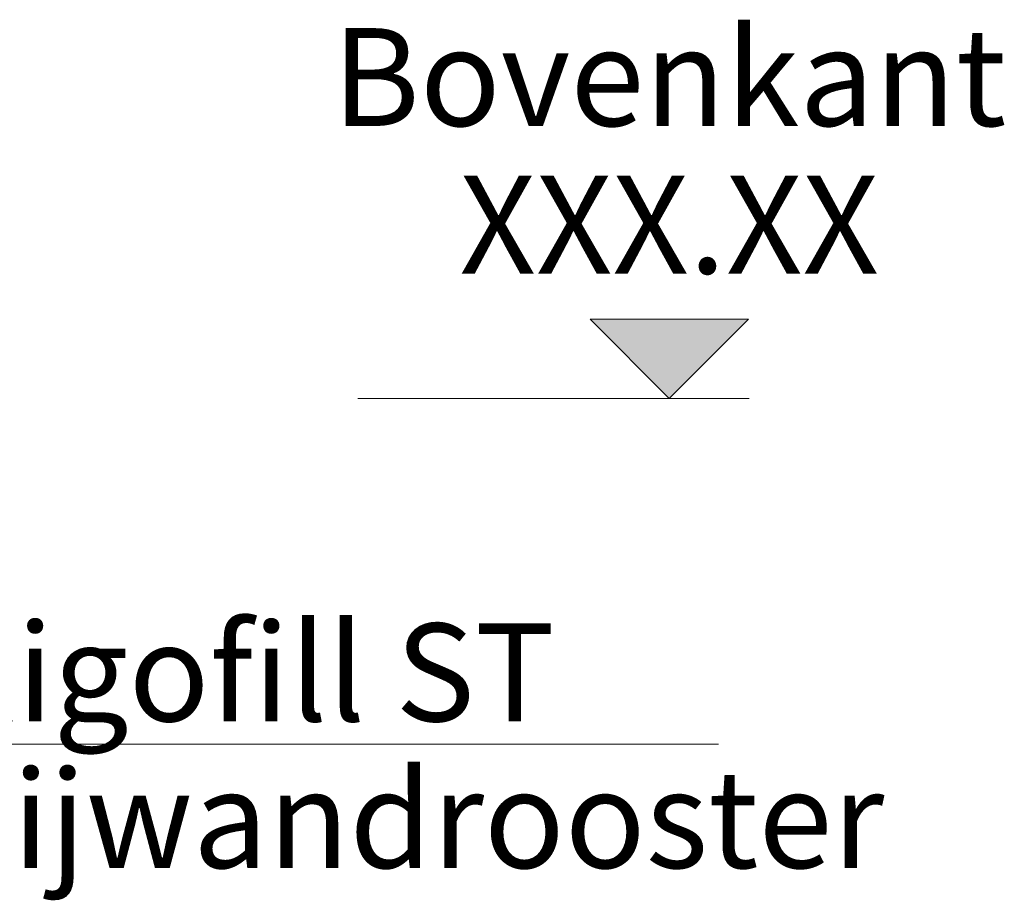
# Model space of a CAD drawing. Extents: x 191.7 to 210.7, y 143.4 to 165.6.
# Drawn here: x 203.1 to 203.6, y 159.4 to 159.8 of the extents above; entities that cross this region are included whole.
import ezdxf
from ezdxf.enums import TextEntityAlignment as Align

# ---------------------------------------------------------------- set-up
doc = ezdxf.new("R2010")
doc.units = 0
doc.header["$LTSCALE"] = 0.02
doc.layers.add('FRW-Rifi ST', color=124, linetype='Continuous', lineweight=15)
doc.layers.add('FRW-Text_NL', color=7, linetype='Continuous', lineweight=15)
doc.styles.get("Standard").update_dxf_attribs({"font": 'arial.ttf'})

# ---------------------------------------------------------------- blocks, each defined once
blk = doc.blocks.new('Höhe OK')
blk.add_hatch(color=7).paths.add_polyline_path([(-0.04054, 0.04054), (0, 0), (0.04054, 0.04054)])
at = {"color": 7}
for p, q in [((-0.04054, 0.04054), (0.04054, 0.04054)), ((-0.04054, 0.04054), (0, 0)), ((0, 0), (0.04054, 0.04054)), ((-0.041, 0), (0.04087, 0))]:
    blk.add_line(p, q, dxfattribs=at)
blk.add_attdef('OKG', text='', height=0.05, dxfattribs=at).set_placement((-0.00006, 0.13935), align=Align.CENTER)
at = {"color": 0}
blk.add_attdef('XXX.XX', text='', height=0.05, dxfattribs=at).set_placement((-0.00006, 0.06389), align=Align.CENTER)

msp = doc.modelspace()

# ---------------------------------------------------------------- linework, layer by layer
at = {"layer": 'FRW-Text_NL'}
msp.add_line((203.47588, 159.63166), (203.27588, 159.63166), dxfattribs=at)
at = {"layer": 'FRW-Text_NL', "color": 7, "lineweight": 15}
msp.add_line((203.46018, 159.45508), (202.81051, 159.45508), dxfattribs=at)

# ---------------------------------------------------------------- block references
at = {"layer": 'FRW-Text_NL', "lineweight": 5}
msp.add_blockref('Höhe OK', (203.43501, 159.63166), dxfattribs=at).add_auto_attribs({'OKG': 'Bovenkant', 'XXX.XX': 'XXX.XX'})

# ---------------------------------------------------------------- texts
at = {"layer": 'FRW-Rifi ST', "color": 7}
msp.add_text('Rigofill ST ', height=0.05, dxfattribs=at).set_placement((203.05811, 159.46674))
at = {"layer": 'FRW-Text_NL', "color": 7}
msp.add_text('Zijwandrooster', height=0.05, dxfattribs=at).set_placement((203.05811, 159.39174))

doc.saveas('drawing.dxf')
